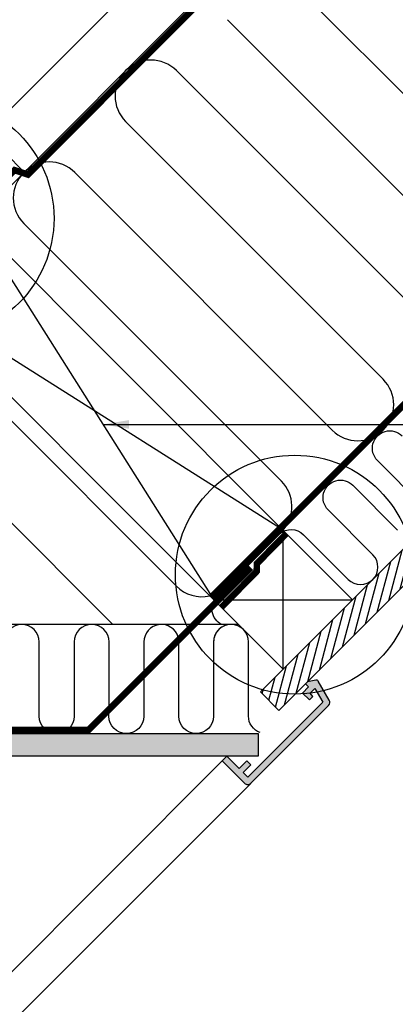
# Model space of a CAD drawing. Units: millimetres. Extents: x 110 to 2090, y 20 to 1465.
# Drawn here: x 1152 to 1325, y 734 to 1185 of the extents above; entities that cross this region are included whole.
import ezdxf

# ---------------------------------------------------------------- set-up
doc = ezdxf.new("R2010")
doc.units = ezdxf.units.MM
doc.header["$LTSCALE"] = 50
doc.header["$MEASUREMENT"] = 0
doc.linetypes.add('DASHED', pattern=[0.75, 0.5, -0.25])
doc.linetypes.add('HIDDEN', pattern=[0.375, 0.25, -0.125])
for name, color, linetype in [('VELUX_HATCH', 250, 'CONTINUOUS'), ('VELUX_INFO', 7, 'CONTINUOUS'), ('VELUX_INSIDE-COVERING', 7, 'CONTINUOUS'), ('VELUX_INSULATION', 1, 'CONTINUOUS'), ('VELUX_LINNING', 1, 'CONTINUOUS'), ('VELUX_ROOFCONSTRUCTION', 7, 'CONTINUOUS'), ('VELUX_ROOFWINDOW', 1, 'CONTINUOUS'), ('VELUX_TEXT_TRANSLATION', 7, 'CONTINUOUS'), ('VELUX_UNDERROOF', 250, 'DASHED'), ('VELUX_VAPOUR-BARRIER', 1, 'HIDDEN')]:
    doc.layers.add(name, color=color, linetype=linetype)
doc.styles.add('Verdana', font='verdana.ttf')
doc.dimstyles.new('VERDANA', dxfattribs={"dimtxt": 8, "dimasz": 12, "dimexe": 2, "dimexo": 0, "dimgap": 2, "dimtad": 1, "dimdec": 0, "dimzin": 0, "dimdsep": 46, "dimtxsty": 'Verdana', "dimcen": 0.09, "dimclrd": 256, "dimclre": 256, "dimclrt": 256, "dimadec": 0, "dimazin": 0, "dimtfac": 1, "dimtdec": 0, "dimtix": 1, "dimtmove": 0, "dimatfit": 3, "dimfxl": 0, "dimtolj": 1, "dimtzin": 0, "dimarcsym": 0})

msp = doc.modelspace()

# ---------------------------------------------------------------- hatches: boundary and pattern name
at = {"layer": 'VELUX_HATCH'}
h = msp.add_hatch(dxfattribs=at)
h.set_pattern_fill('ANSI31', color=256, scale=30, angle=30, style=0)
h.paths.add_polyline_path([(1827.54, 1425), (1810.57, 1425), (1744.14, 1358.57), (1744.14, 1358.56), (1712.32, 1326.74), (1712.32, 1326.75), (1535.54, 1149.97), (1535.55, 1149.97), (1503.73, 1118.15), (1503.72, 1118.15), (1326.95, 941.37), (1326.95, 941.37), (1295.13, 909.55), (1295.13, 909.55), (1262.86, 877.29), (1271.35, 868.81)])
at = {"layer": 'VELUX_HATCH', "linetype": 'HIDDEN'}
h = msp.add_hatch(dxfattribs=at)
h.set_pattern_fill('DOTS', color=1, scale=60, style=0)
edge = h.paths.add_edge_path()
edge.add_line((1258.43, 835.41), (1294.08, 871.06))
edge.add_arc((1292.67, 872.48), 2, 315, 390)
edge.add_line((1294.4, 873.48), (1289.35, 882.23))
edge.add_arc((1288.48, 881.73), 1, 30, 101.3325)
edge.add_line((1288.29, 882.71), (1284.45, 881.94))
edge.add_line((1284.45, 881.94), (1283.53, 881.02))
edge.add_line((1283.53, 881.02), (1284.95, 879.61))
edge.add_line((1284.95, 879.61), (1282.12, 876.78))
edge.add_line((1282.12, 876.78), (1285.3, 873.59))
edge.add_line((1285.3, 873.59), (1286.94, 875.24))
edge.add_line((1286.94, 875.24), (1285.65, 876.78))
edge.add_line((1285.65, 876.78), (1287.79, 878.92))
edge.add_line((1287.79, 878.92), (1291.42, 872.64))
edge.add_line((1291.42, 872.64), (1257.02, 838.24))
edge.add_line((1257.02, 838.24), (1254.89, 840.36))
edge.add_line((1254.89, 840.36), (1258.43, 843.9))
edge.add_line((1258.43, 843.9), (1256.66, 845.66))
edge.add_line((1256.66, 845.66), (1253.13, 842.13))
edge.add_line((1253.13, 842.13), (1247.47, 847.79))
edge.add_line((1247.47, 847.79), (1245.35, 845.66))
edge.add_line((1245.35, 845.66), (1255.6, 835.41))
edge.add_arc((1257.02, 836.83), 2, 225, 315)
h.paths.add_polyline_path([(905.82, 906.33), (908.7, 907.99), (958.51, 858.19), (1261.76, 858.19), (1261.76, 847.79), (954.76, 847.79), (904.71, 897.84), (902.01, 902.51)])

# ---------------------------------------------------------------- linework, layer by layer
at = {"layer": 'VELUX_INFO'}
for centre in [(1113.45, 1094.26), (1278.59, 931)]:
    msp.add_circle(centre, 54.74, dxfattribs=at)
at = {"layer": 'VELUX_INSIDE-COVERING'}
msp.add_lwpolyline([(1810.57, 1425), (1262.86, 877.29), (1271.35, 868.81), (1827.54, 1425)], dxfattribs=at)
at = {"layer": 'VELUX_INSULATION', "color": 7}
for p, q in [((1464.1, 1425), (1131.81, 1092.71)), ((1389.12, 1090.52), (1271.04, 1208.61)), ((1247.7, 1185.27), (1365.79, 1067.18)), ((1342.45, 1043.85), (1224.37, 1161.94)), ((1201.03, 1138.6), (1319.12, 1020.52)), ((1295.78, 997.18), (1177.7, 1115.27)), ((1154.36, 1091.93), (1272.45, 973.85)), ((1224.34, 925.74), (1106.26, 1043.83)), ((1082.92, 1020.49), (1195.23, 908.18)), ((1252.7, 908.18), (965.07, 908.19))]:
    msp.add_line(p, q, dxfattribs=at)
for points in [[(1337.03, 962.77), (1316.52, 983.27, -1), (1327.84, 994.59)], [(1271.6, 949.65, -0.397446), (1282.58, 949.33), (1303.09, 928.83, 1), (1314.4, 940.14), (1293.9, 960.65, -1), (1305.21, 971.96), (1325.72, 951.45, 1)], [(1193.42, 900.18), (1193.42, 900.18, 1), (1177.42, 900.18), (1177.42, 866.18, -1), (1161.42, 866.18), (1161.42, 900.18, 1), (1145.42, 900.18), (1145.42, 866.18, -1), (1129.42, 866.18), (1129.42, 900.18, 0.414214), (1121.42, 908.19, 0.414214)], [(1225.13, 902.3, 0.874655), (1209.42, 900.18), (1209.42, 897.95)], [(1249.51, 908.18, 0.419559), (1241.36, 900.18), (1241.36, 866.18, -1), (1225.36, 866.18), (1225.36, 900.18, 0.049863), (1225.21, 901.77)], [(1262.69, 858.64, -0.31763), (1257.36, 866.18), (1257.36, 900.18, 1), (1241.36, 900.18, 0.004556)], [(1209.36, 885.93), (1209.36, 866.18, -1), (1193.36, 866.18), (1193.36, 869.93)]]:
    msp.add_lwpolyline(points, format="xyb", dxfattribs=at)
at = {"layer": 'VELUX_INSULATION'}
msp.add_lwpolyline([(1245.1, 908.18, -0.514318), (1242.96, 921.02, -0.374774)], format="xyb", dxfattribs=at)
at = {"layer": 'VELUX_INSULATION', "color": 7}
for points in [[(1193.42, 869.98), (1193.42, 900.18)], [(1209.42, 897.95), (1209.42, 885.98)]]:
    msp.add_lwpolyline(points, dxfattribs=at)
for centre, start, end in [((1212.7, 1150.27), 45, 225), ((1166.03, 1103.6), 45, 225), ((1307.45, 1008.85), 225, 45), ((1260.78, 962.18), 318.8432, 45), ((1236.01, 937.41), 225, 282.5159)]:
    msp.add_arc(centre, 16.5, start, end, dxfattribs=at)
at = {"layer": 'VELUX_LINNING', "color": 1}
msp.add_lwpolyline([(905.82, 906.33), (908.7, 907.99), (958.51, 858.19), (1261.76, 858.19), (1261.76, 847.79), (954.76, 847.79), (904.71, 897.84), (902.01, 902.51)], close=True, dxfattribs=at)
msp.add_lwpolyline([(1258.43, 835.41), (1294.08, 871.06, 0.339454), (1294.4, 873.48), (1289.35, 882.23, 0.321703), (1288.29, 882.71), (1284.45, 881.94), (1283.53, 881.02), (1284.95, 879.61), (1282.12, 876.78), (1285.3, 873.59), (1286.94, 875.24), (1285.65, 876.78), (1287.79, 878.92), (1291.42, 872.64), (1257.02, 838.24), (1254.89, 840.36), (1258.43, 843.9), (1256.66, 845.66), (1253.13, 842.13), (1247.47, 847.79), (1245.35, 845.66), (1255.6, 835.41, 0.414214)], format="xyb", close=True, dxfattribs=at)
at = {"layer": 'VELUX_ROOFCONSTRUCTION'}
for p, q in [((956.18, 917.08), (1464.1, 1425)), ((956.18, 917.08), (1464.1, 1425)), ((1273.23, 887.65), (1273.23, 951.29)), ((1241.41, 919.47), (1305.05, 919.47))]:
    msp.add_line(p, q, dxfattribs=at)
at = {"layer": 'VELUX_ROOFCONSTRUCTION', "color": 7}
for p, q in [((1131.81, 1092.71), (1241.41, 919.47)), ((1273.21, 951.32), (1099.99, 1060.9))]:
    msp.add_line(p, q, dxfattribs=at)
at = {"layer": 'VELUX_ROOFCONSTRUCTION'}
for points in [[(1154.57, 1115.48), (1136.89, 1133.15), (1428.74, 1425)], [(1241.41, 919.47), (1273.23, 887.65), (1305.05, 919.47), (1273.23, 951.29), (1241.41, 919.47)]]:
    msp.add_lwpolyline(points, dxfattribs=at)
at = {"layer": 'VELUX_ROOFCONSTRUCTION', "color": 7}
msp.add_lwpolyline([(1131.81, 1092.71), (1273.23, 951.29), (1241.41, 919.47), (1099.99, 1060.9)], close=True, dxfattribs=at)
at = {"layer": 'VELUX_ROOFWINDOW', "color": 1}
for p, q in [((986.42, 586.78), (1245.35, 845.66)), ((1258.4, 835.38), (998.09, 575.11))]:
    msp.add_line(p, q, dxfattribs=at)
at = {"layer": 'VELUX_UNDERROOF', "const_width": 3}
msp.add_lwpolyline([(1466.36, 1425), (1156.26, 1114.31), (1150.13, 1116.32), (1108.53, 1078.17)], dxfattribs=at)
at = {"layer": 'VELUX_VAPOUR-BARRIER', "color": 7, "const_width": 3}
msp.add_lwpolyline([(1240.54, 920.86), (1745.81, 1426.13)], dxfattribs=at)
at = {"layer": 'VELUX_VAPOUR-BARRIER', "linetype": 'Continuous', "const_width": 3}
msp.add_lwpolyline([(1274.72, 949.81), (1261.23, 936.08), (1261.12, 932.52), (1244.81, 915.91)], dxfattribs=at)
at = {"layer": 'VELUX_VAPOUR-BARRIER', "const_width": 3}
msp.add_lwpolyline([(1258.45, 934.25), (1183.99, 859.79), (959.17, 859.79), (959.17, 859.79), (909.86, 909.09), (909.86, 909.09)], dxfattribs=at)

# ---------------------------------------------------------------- leaders
at = {"layer": 'VELUX_TEXT_TRANSLATION'}
msp.add_leader([(1190.57, 999.83), (1417.86, 999.83)], dimstyle='VERDANA', override={"dimgap": 2, "dimtad": 0}, dxfattribs=at)

doc.saveas('drawing.dxf')
